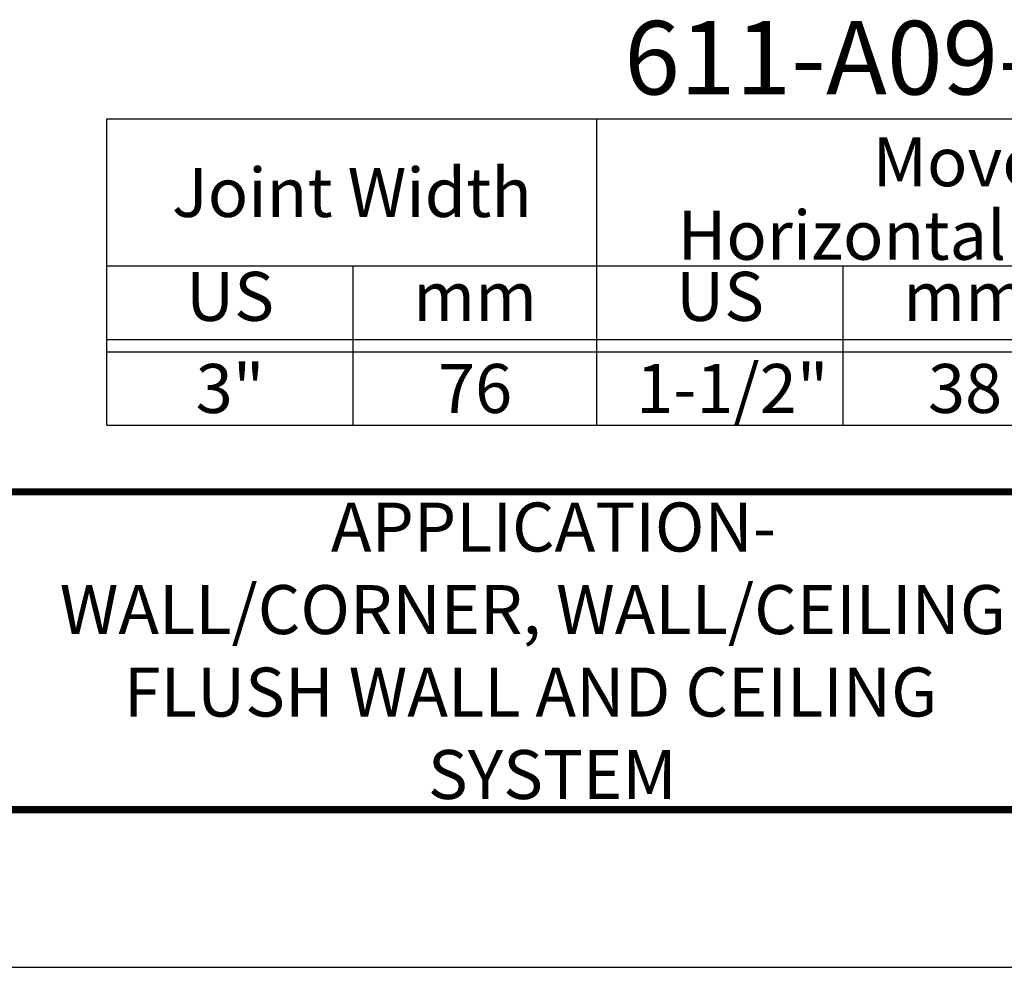
# Model space of a CAD drawing. Extents: x 0 to 117, y -12 to 50.
# Drawn here: x 31 to 36, y 32 to 37 of the extents above; entities that cross this region are included whole.
import ezdxf
from ezdxf.enums import TextEntityAlignment as Align

# ---------------------------------------------------------------- set-up
doc = ezdxf.new("R2010")
doc.units = 0
doc.header["$LTSCALE"] = 2
doc.header["$MEASUREMENT"] = 0
doc.layers.get('0').update_dxf_attribs({"linetype": 'CONTINUOUS'})
doc.layers.get('DEFPOINTS').update_dxf_attribs({"linetype": 'CONTINUOUS'})
for name, color, linetype in [('chart', 7, 'CONTINUOUS'), ('OBJECT', 7, 'CONTINUOUS'), ('TTITLEBLOCK', 7, 'CONTINUOUS')]:
    doc.layers.add(name, color=color, linetype=linetype)
doc.styles.add('1xIPC_TITLE BLOCK', font='arial.ttf')
doc.styles.add('IPC2', font='arial.ttf', dxfattribs={"height": 0.2})

# ---------------------------------------------------------------- blocks, each defined once
blk = doc.blocks.new('JM_TITLE_BLOCK')
at = {"layer": 'DEFPOINTS'}
blk.add_line((0, 0), (11, 0), dxfattribs=at)
at = {"layer": 'TTITLEBLOCK', "const_width": 0.0182}
for points in [[(0.3442, 1.2134), (10.6727, 1.2134)], [(0.3442, 0.4022), (10.6727, 0.4022)]]:
    blk.add_lwpolyline(points, dxfattribs=at)
at = {"style": '1xIPC_TITLE BLOCK'}
for tag, p in [('PROJECT_NAME', (7.1415, 1.0782)), ('LOCATION', (7.1415, 0.5374))]:
    blk.add_attdef(tag, text='', height=0.0625, dxfattribs=at).set_placement(p, align=Align.MIDDLE_LEFT)
at = {"layer": 'OBJECT', "style": '1xIPC_TITLE BLOCK'}
for tag, p in [('DATE', (3.4989, 1.0782)), ('SCALE', (3.4989, 0.8078)), ('DOC', (3.4989, 0.5374))]:
    blk.add_attdef(tag, text='', height=0.0625, dxfattribs=at).set_placement(p, align=Align.MIDDLE_RIGHT)
blk.add_attdef('APPLICATION', text='', height=0.125, dxfattribs=at).set_placement((5.0189, 0.8078), align=Align.MIDDLE_CENTER)
at = {"layer": 'TTITLEBLOCK', "style": '1xIPC_TITLE BLOCK'}
blk.add_attdef('SYSTEM_FINISH', (0.7477, 1.3169), '', height=0.06, dxfattribs=at)
blk = doc.blocks.new('*U39')
at = {"layer": 'chart', "linetype": 'Continuous'}
blk.add_line((0, 1.5625), (7.5, 1.5625), dxfattribs=at)
at = {"layer": 'chart', "color": 0}
for p, q in [((0, 0), (0, 1.5625)), ((2.5, 0), (2.5, 1.5625)), ((5, 0), (5, 1.126)), ((0, 0.8125), (7.5, 0.8125)), ((1.2564, 0), (1.2564, 0.8125)), ((3.7564, 0), (3.7564, 0.8125)), ((6.2564, 0), (6.2564, 0.8125)), ((0, 0.4375), (7.5, 0.4375)), ((0, 0.375), (7.5, 0.375))]:
    blk.add_line(p, q, dxfattribs=at)
at = {"layer": 'chart'}
for p, q in [((7.5, 0), (7.5, 1.5625)), ((0, 0), (7.5, 0))]:
    blk.add_line(p, q, dxfattribs=at)
at = {"layer": 'chart', "linetype": 'Continuous', "style": 'IPC2'}
for s, height, p in [('Movement  ±', 0.250075, (5, 1.3443)), ('Horizontal', 0.25007, (3.75, 0.9693)), ('Vertical', 0.25007, (6.25, 0.9693))]:
    blk.add_text(s, height=height, dxfattribs=at).set_placement(p, align=Align.MIDDLE_CENTER)
for s, p in [('US', (0.6282, 0.625)), ('US', (3.1282, 0.625)), ('US', (5.6282, 0.625)), ('mm', (1.8782, 0.625)), ('mm', (4.3782, 0.625)), ('mm', (6.8782, 0.625))]:
    blk.add_text(s, height=0.25007, dxfattribs=at).set_placement(p, align=Align.MIDDLE)
at = {"layer": 'OBJECT', "insert": (1.25, 1.1875), "char_height": 0.25, "attachment_point": 5, "style": 'IPC2'}
blk.add_mtext_dynamic_manual_height_columns('Joint Width', width=2.444763, gutter_width=1.25, heights=[0], dxfattribs=at)
at = {"layer": 'OBJECT', "style": 'IPC2'}
blk.add_attdef('MODEL', text='', height=0.375, dxfattribs=at).set_placement((4.1081, 1.6875), align=Align.CENTER)
for tag, p in [('JOINT_WIDTH(IN)', (0.6282, 0.1875)), ('JOINT_WIDTH(MM)', (1.8782, 0.1875)), ('HORIZ_MVMT(IN)', (3.1907, 0.1875)), ('HORIZ_MVMT(MM)', (4.3782, 0.1875)), ('VERT_MVMT(IN)', (5.6907, 0.1875)), ('VERT_MVMT(MM)', (6.8782, 0.1875))]:
    blk.add_attdef(tag, text='', height=0.25, dxfattribs=at).set_placement(p, align=Align.MIDDLE_CENTER)

msp = doc.modelspace()

# ---------------------------------------------------------------- block references
at = {"layer": 'chart'}
msp.add_blockref('*U39', (31.5999, 34.5557), dxfattribs=at).add_auto_attribs({'MODEL': '611-A09-075', 'JOINT_WIDTH(IN)': '3"', 'JOINT_WIDTH(MM)': '76', 'HORIZ_MVMT(IN)': '1-1/2"', 'HORIZ_MVMT(MM)': '38', 'VERT_MVMT(IN)': '1-1/2"', 'VERT_MVMT(MM)': '38'})
at = {"layer": 'TTITLEBLOCK'}
ref = msp.add_blockref('JM_TITLE_BLOCK', (23.9152, 31.7898), dxfattribs=dict(at, xscale=1.999331666666667, yscale=1.999331666666667, zscale=1.999331666666667))
ref.add_attrib('APPLICATION_001', 'APPLICATION-', (32.7426, 33.9111), dxfattribs={"layer": 'OBJECT', "height": 0.249916, "style": '1xIPC_TITLE BLOCK'})
ref.add_attrib('APPLICATION_002', 'WALL/CORNER, WALL/CEILING', (31.3588, 33.4901), dxfattribs={"layer": 'OBJECT', "height": 0.249916, "style": '1xIPC_TITLE BLOCK'})
ref.add_attrib('APPLICATION_003', 'FLUSH WALL AND CEILING', (31.6861, 33.0693), dxfattribs={"layer": 'OBJECT', "height": 0.249916, "style": '1xIPC_TITLE BLOCK'})
ref.add_attrib('APPLICATION_004', 'SYSTEM', (33.2373, 32.6485), dxfattribs={"layer": 'OBJECT', "height": 0.24992, "style": '1xIPC_TITLE BLOCK'})

doc.saveas('drawing.dxf')
